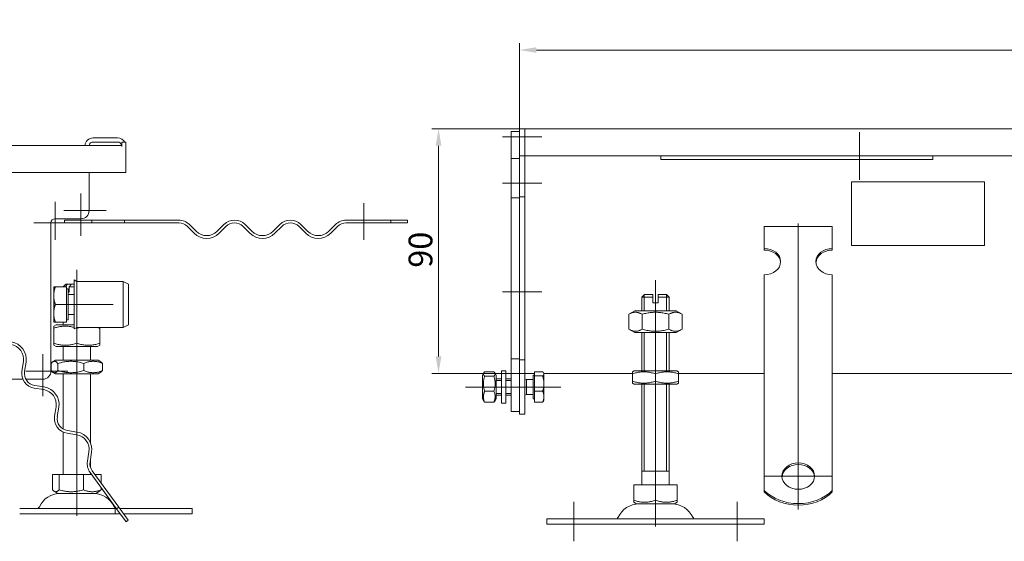
# Model space of a CAD drawing. Extents: x 571 to 67434, y -13692 to 12501.
# Drawn here: x 54340 to 54702, y -4134 to -3942 of the extents above; entities that cross this region are included whole.
import ezdxf

# ---------------------------------------------------------------- set-up
doc = ezdxf.new("R2010")
doc.units = 0
doc.header["$LTSCALE"] = 25
doc.linetypes.add('AUSGEZOGEN', pattern=[0])
doc.linetypes.add('STRICHPUNKT', pattern=[1, 0.5, -0.25, 0, -0.25])
doc.layers.get('Defpoints').update_dxf_attribs({"linetype": 'CONTINUOUS'})
for name, color, linetype, lineweight in [('ACO_DIMENSION', 3, 'AUSGEZOGEN', 9), ('ACO_MITTE', 1, 'STRICHPUNKT', 9), ('ACO_VISIBLE ( NOTE )', 7, 'CONTINUOUS', 15)]:
    doc.layers.add(name, color=color, linetype=linetype, lineweight=lineweight)
doc.styles.add('Text poznámky (ISO)', font='tahoma.ttf')
doc.dimstyles.new('Výchozí (ISO)', dxfattribs={"dimscale": 2.5, "dimtxt": 3.5, "dimasz": 2.5, "dimexe": 1, "dimexo": 0, "dimgap": 0.762, "dimtad": 1, "dimrnd": 1e-08, "dimtxsty": 'Text poznámky (ISO)', "dimcen": 0.09, "dimdle": 10, "dimclrd": 256, "dimclre": 256, "dimclrt": 256, "dimazin": 2, "dimtfac": 1.001486, "dimtmove": 0, "dimatfit": 3, "dimfxl": 1, "dimtolj": 1, "dimlwd": -1, "dimlwe": -1, "dimarcsym": 0})

# ---------------------------------------------------------------- blocks, each defined once
blk = doc.blocks.new('*D315')
at = {"layer": 'ACO_DIMENSION', "transparency": 16777216}
for p, q in [((54523.61, -3985.12), (54523.61, -3950.69)), ((55023.61, -3985.12), (55023.61, -3950.69)), ((54529.86, -3953.19), (55017.36, -3953.19))]:
    blk.add_line(p, q, dxfattribs=at)
for points in [[(54529.86, -3952.15), (54529.86, -3954.23), (54523.61, -3953.19)], [(55017.36, -3952.15), (55017.36, -3954.23), (55023.61, -3953.19)]]:
    blk.add_solid(points, dxfattribs=at)
at = {"layer": 'Defpoints', "color": 0, "transparency": 16777216}
for p in [(55023.61, -3953.19), (54523.61, -3985.12), (55023.61, -3985.12)]:
    blk.add_point(p, dxfattribs=at)
at = {"layer": 'ACO_DIMENSION', "transparency": 16777216, "insert": (54764.36, -3942.18), "char_height": 8.75, "attachment_point": 1, "style": 'Text poznámky (ISO)'}
blk.add_mtext('\\A1;500', dxfattribs=at)
blk = doc.blocks.new('*D318')
at = {"layer": 'ACO_DIMENSION', "transparency": 16777216}
for p, q in [((54525.61, -3982.12), (54491.36, -3982.12)), ((54493.86, -3988.37), (54493.86, -4065.87)), ((54525.61, -4072.12), (54491.36, -4072.12))]:
    blk.add_line(p, q, dxfattribs=at)
for points in [[(54492.82, -3988.37), (54494.9, -3988.37), (54493.86, -3982.12)], [(54492.82, -4065.87), (54494.9, -4065.87), (54493.86, -4072.12)]]:
    blk.add_solid(points, dxfattribs=at)
at = {"layer": 'Defpoints', "color": 0, "transparency": 16777216}
for p in [(54525.61, -3982.12), (54493.86, -4072.12), (54525.61, -4072.12)]:
    blk.add_point(p, dxfattribs=at)
at = {"layer": 'ACO_DIMENSION', "transparency": 16777216, "insert": (54482.85, -4033.25), "char_height": 8.75, "attachment_point": 1, "rotation": 90, "style": 'Text poznámky (ISO)'}
blk.add_mtext('\\A1;90', dxfattribs=at)

msp = doc.modelspace()

# ---------------------------------------------------------------- linework, layer by layer
at = {"layer": 'ACO_MITTE', "linetype": 'Continuous'}
for p, q in [((54648.61, -3983.369), (54648.61, -4000.869)), ((54531.86, -3985.119), (54517.36, -3985.119)), ((54657.36, -3992.119), (54639.86, -3992.119)), ((54531.86, -4002.119), (54517.36, -4002.119)), ((54362.394, -4006.005), (54362.394, -4021.505)), ((54352.894, -4009.005), (54352.894, -4023.005)), ((54466.394, -4009.505), (54466.394, -4023.005)), ((54371.644, -4012.255), (54356.144, -4012.255)), ((54359.144, -4016.755), (54345.144, -4016.755)), ((54626.11, -4016.924), (54626.11, -4122.143)), ((54360.894, -4115.505), (54360.894, -4034.005)), ((54573.61, -4119.369), (54573.61, -4037.869)), ((54531.86, -4042.119), (54517.36, -4042.119)), ((54374.194, -4046.755), (54355.194, -4046.755)), ((54348.394, -4065.005), (54348.394, -4080.505)), ((54357.644, -4071.255), (54342.144, -4071.255)), ((54521.26, -4077.119), (54503.76, -4077.119)), ((54531.86, -4077.119), (54517.36, -4077.119)), ((54526.252, -4077.119), (54538.86, -4077.119)), ((54360.894, -4110.005), (54360.894, -4124.505)), ((54638.36, -4109.893), (54613.86, -4109.893)), ((54573.61, -4113.869), (54573.61, -4128.369)), ((54543.61, -4133.869), (54543.61, -4119.369)), ((54603.61, -4133.869), (54603.61, -4119.369))]:
    msp.add_line(p, q, dxfattribs=at)
at = {"layer": 'ACO_VISIBLE ( NOTE )'}
for p, q in [((54523.61, -3983.119), (54520.61, -3983.119)), ((54520.61, -3985.119), (54520.61, -3983.119)), ((54525.61, -3982.119), (54523.61, -3982.119)), ((54523.61, -3985.119), (54523.61, -3982.119)), ((54525.61, -3982.119), (54825.11, -3982.119)), ((54525.61, -3982.119), (54525.61, -3985.119)), ((54525.61, -3985.119), (54525.61, -3982.119)), ((54303.894, -3988.255), (54377.394, -3988.255)), ((54375.894, -3985.528), (54366.894, -3985.528)), ((54366.894, -3987.028), (54375.894, -3987.028)), ((54377.394, -3988.528), (54377.394, -3987.028)), ((54378.894, -3987.028), (54377.394, -3987.028)), ((54377.394, -3988.657), (54377.394, -3988.528)), ((54378.894, -3987.028), (54378.894, -3988.528)), ((54378.894, -3988.528), (54378.894, -3988.657)), ((54520.61, -3985.119), (54520.61, -3993.119)), ((54523.61, -3985.119), (54523.61, -3992.119)), ((54525.61, -3985.119), (54525.61, -3992.119)), ((54525.61, -3985.119), (54525.61, -3992.119)), ((54378.894, -3991.255), (54378.894, -3988.657)), ((54378.894, -3998.255), (54378.894, -3991.255)), ((54525.61, -3992.119), (54523.61, -3992.119)), ((54523.61, -3992.119), (54523.61, -4007.119)), ((54823.61, -3992.119), (54525.61, -3992.119)), ((54525.61, -3992.119), (54525.61, -4007.119)), ((54575.61, -3992.119), (54575.61, -3993.488)), ((54675.61, -3993.488), (54675.61, -3992.119)), ((54523.61, -3993.119), (54520.61, -3993.119)), ((54520.61, -3993.119), (54520.61, -4007.519)), ((54675.61, -3993.488), (54575.61, -3993.488)), ((54316.394, -3998.255), (54378.894, -3998.255)), ((54365.394, -3998.255), (54365.394, -4012.255)), ((54645.61, -4025.1), (54645.61, -4001.638)), ((54645.61, -4001.638), (54694.61, -4001.638)), ((54694.61, -4001.638), (54694.61, -4025.1)), ((54523.61, -4007.519), (54520.61, -4007.519)), ((54520.61, -4007.519), (54520.61, -4066.719)), ((54525.61, -4007.119), (54523.61, -4007.119)), ((54523.61, -4007.119), (54523.61, -4067.119)), ((54525.61, -4007.119), (54525.61, -4067.119)), ((54351.394, -4016.755), (54351.394, -4071.255)), ((54362.394, -4015.255), (54352.894, -4015.255)), ((54356.394, -4015.755), (54366.394, -4015.755)), ((54356.394, -4016.755), (54356.394, -4015.755)), ((54366.394, -4016.755), (54356.394, -4016.755)), ((54366.394, -4015.755), (54378.394, -4015.755)), ((54366.394, -4016.755), (54366.394, -4015.755)), ((54378.394, -4016.755), (54366.394, -4016.755)), ((54378.394, -4015.755), (54378.394, -4016.755)), ((54378.394, -4015.755), (54398.375, -4015.755)), ((54398.375, -4016.755), (54378.394, -4016.755)), ((54402.264, -4017.366), (54404.739, -4019.841)), ((54412.517, -4019.841), (54414.992, -4017.366)), ((54422.77, -4017.366), (54425.245, -4019.841)), ((54433.023, -4019.841), (54435.498, -4017.366)), ((54443.277, -4017.366), (54445.751, -4019.841)), ((54453.53, -4019.841), (54456.004, -4017.366)), ((54459.894, -4015.755), (54476.381, -4015.755)), ((54476.381, -4016.755), (54459.894, -4016.755)), ((54476.381, -4016.755), (54476.381, -4015.755)), ((54482.394, -4015.755), (54476.381, -4015.755)), ((54476.381, -4016.755), (54482.394, -4016.755)), ((54482.394, -4015.755), (54482.394, -4016.755)), ((54404.032, -4020.548), (54401.557, -4018.074)), ((54415.699, -4018.074), (54413.224, -4020.548)), ((54424.538, -4020.548), (54422.063, -4018.074)), ((54436.205, -4018.074), (54433.731, -4020.548)), ((54445.044, -4020.548), (54442.569, -4018.074)), ((54456.712, -4018.074), (54454.237, -4020.548)), ((54613.61, -4018.069), (54638.61, -4018.069)), ((54613.61, -4026.159), (54613.61, -4018.069)), ((54638.61, -4026.159), (54638.61, -4018.069)), ((54613.61, -4026.747), (54613.61, -4026.159)), ((54638.61, -4026.159), (54638.61, -4026.747)), ((54694.61, -4025.1), (54645.61, -4025.1)), ((54645.61, -4025.129), (54645.61, -4025.1)), ((54694.61, -4025.129), (54645.61, -4025.129)), ((54694.61, -4025.129), (54694.61, -4025.1)), ((54356.894, -4039.255), (54355.894, -4040.255)), ((54356.894, -4039.255), (54357.448, -4039.255)), ((54357.448, -4039.255), (54358.862, -4039.255)), ((54358.862, -4039.255), (54359.944, -4039.255)), ((54359.944, -4055.755), (54359.944, -4037.755)), ((54360.944, -4038.255), (54359.944, -4037.755)), ((54360.944, -4055.255), (54360.944, -4038.255)), ((54360.944, -4038.255), (54377.944, -4038.255)), ((54377.944, -4055.255), (54377.944, -4038.255)), ((54379.944, -4039.255), (54377.944, -4038.255)), ((54379.944, -4054.255), (54379.944, -4039.255)), ((54613.61, -4052.033), (54613.61, -4035.868)), ((54638.61, -4052.033), (54638.61, -4035.868)), ((54352.394, -4040.255), (54352.974, -4040.255)), ((54352.394, -4040.255), (54352.394, -4043.505)), ((54357.094, -4040.255), (54352.974, -4040.255)), ((54357.094, -4040.255), (54357.094, -4046.755)), ((54357.094, -4041.055), (54357.694, -4041.055)), ((54357.694, -4052.455), (54357.694, -4041.055)), ((54357.694, -4042.255), (54358.137, -4042.255)), ((54359.944, -4040.255), (54358.137, -4040.255)), ((54358.137, -4040.255), (54358.137, -4042.255)), ((54352.394, -4043.505), (54352.394, -4050.005)), ((54357.694, -4043.094), (54359.944, -4043.094)), ((54569.61, -4043.119), (54568.61, -4044.119)), ((54572.61, -4044.119), (54568.61, -4044.119)), ((54568.61, -4049.119), (54568.61, -4044.119)), ((54569.507, -4043.222), (54569.507, -4049.119)), ((54569.61, -4043.119), (54572.61, -4043.119)), ((54572.61, -4044.119), (54572.61, -4043.119)), ((54572.61, -4046.119), (54572.61, -4044.119)), ((54572.61, -4046.119), (54574.61, -4046.119)), ((54574.61, -4043.119), (54574.61, -4044.119)), ((54574.61, -4043.119), (54577.61, -4043.119)), ((54578.61, -4044.119), (54574.61, -4044.119)), ((54574.61, -4044.119), (54574.61, -4046.119)), ((54577.61, -4043.119), (54578.61, -4044.119)), ((54577.713, -4049.119), (54577.713, -4043.222)), ((54578.61, -4049.119), (54578.61, -4044.119)), ((54352.394, -4050.005), (54352.394, -4053.255)), ((54357.094, -4046.755), (54352.974, -4046.755)), ((54357.094, -4046.755), (54357.094, -4053.255)), ((54565.96, -4049.119), (54563.795, -4050.369)), ((54581.26, -4049.119), (54565.96, -4049.119)), ((54581.26, -4049.119), (54583.425, -4050.369)), ((54352.974, -4053.255), (54352.394, -4053.255)), ((54357.094, -4053.255), (54352.974, -4053.255)), ((54355.894, -4054.255), (54355.894, -4053.255)), ((54357.094, -4052.455), (54357.694, -4052.455)), ((54357.694, -4050.417), (54359.944, -4050.417)), ((54563.795, -4050.369), (54563.795, -4055.869)), ((54568.702, -4050.369), (54568.702, -4055.869)), ((54578.517, -4050.369), (54578.517, -4055.869)), ((54583.425, -4050.369), (54583.425, -4055.869)), ((54613.61, -4053.833), (54613.61, -4052.033)), ((54638.61, -4053.833), (54638.61, -4052.033)), ((54353.244, -4054.255), (54352.394, -4054.746)), ((54352.394, -4055.505), (54352.394, -4054.746)), ((54352.394, -4061.006), (54352.394, -4055.505)), ((54359.944, -4054.255), (54353.244, -4054.255)), ((54360.944, -4055.255), (54359.944, -4055.755)), ((54360.894, -4061.006), (54360.894, -4055.505)), ((54360.944, -4055.255), (54377.944, -4055.255)), ((54369.394, -4055.255), (54369.394, -4055.505)), ((54369.394, -4061.006), (54369.394, -4055.505)), ((54379.944, -4054.255), (54377.944, -4055.255)), ((54565.96, -4057.119), (54563.795, -4055.869)), ((54565.96, -4057.119), (54581.26, -4057.119)), ((54568.61, -4071.119), (54568.61, -4057.119)), ((54569.507, -4057.119), (54569.507, -4071.119)), ((54577.713, -4071.119), (54577.713, -4057.119)), ((54578.61, -4071.119), (54578.61, -4057.119)), ((54581.26, -4057.119), (54583.425, -4055.869)), ((54613.61, -4054.38), (54613.61, -4053.833)), ((54613.61, -4054.38), (54613.61, -4061.817)), ((54638.61, -4054.38), (54638.61, -4053.833)), ((54638.61, -4054.38), (54638.61, -4061.817)), ((54352.394, -4061.765), (54352.394, -4061.006)), ((54353.244, -4062.255), (54352.394, -4061.765)), ((54353.244, -4062.255), (54368.544, -4062.255)), ((54355.894, -4067.255), (54355.894, -4062.255)), ((54365.894, -4067.255), (54365.894, -4062.255)), ((54368.544, -4062.255), (54369.394, -4061.765)), ((54369.394, -4061.006), (54369.394, -4061.765)), ((54613.61, -4065.274), (54613.61, -4061.817)), ((54638.61, -4065.274), (54638.61, -4061.817)), ((54341.237, -4067.797), (54340.689, -4071.254)), ((54341.677, -4071.41), (54342.225, -4067.953)), ((54353.094, -4067.255), (54352.094, -4067.833)), ((54368.694, -4067.255), (54353.094, -4067.255)), ((54368.694, -4067.255), (54369.693, -4067.833)), ((54520.61, -4066.719), (54520.61, -4086.119)), ((54523.61, -4066.719), (54520.61, -4066.719)), ((54523.61, -4067.119), (54523.61, -4087.119)), ((54525.61, -4067.119), (54523.61, -4067.119)), ((54525.61, -4067.119), (54525.61, -4087.119)), ((54613.61, -4070.422), (54613.61, -4065.274)), ((54638.61, -4070.422), (54638.61, -4065.274)), ((54351.413, -4071.092), (54351.413, -4068.419)), ((54353.094, -4072.255), (54352.094, -4071.678)), ((54353.953, -4071.092), (54353.953, -4068.419)), ((54363.434, -4071.092), (54363.434, -4068.419)), ((54368.694, -4072.255), (54369.693, -4071.678)), ((54370.374, -4071.092), (54370.374, -4068.419)), ((54510.803, -4071.52), (54514.217, -4071.52)), ((54517.01, -4071.119), (54517.01, -4083.119)), ((54517.01, -4071.119), (54518.61, -4071.119)), ((54518.61, -4071.119), (54518.61, -4083.119)), ((54529.11, -4071.531), (54532.163, -4071.531)), ((54529.11, -4073.067), (54529.11, -4071.531)), ((54565.81, -4071.119), (54565.11, -4071.523)), ((54565.11, -4072.282), (54565.11, -4071.523)), ((54581.41, -4071.119), (54565.81, -4071.119)), ((54581.41, -4071.119), (54582.11, -4071.523)), ((54582.11, -4071.523), (54582.11, -4072.282)), ((54613.61, -4070.97), (54613.61, -4070.422)), ((54613.61, -4070.97), (54613.61, -4078.407)), ((54638.61, -4070.97), (54638.61, -4070.422)), ((54638.61, -4070.97), (54638.61, -4078.407)), ((54341.056, -4074.255), (54324.894, -4074.255)), ((54348.394, -4074.255), (54342.164, -4074.255)), ((54353.094, -4072.255), (54368.694, -4072.255)), ((54355.894, -4092.583), (54355.894, -4072.255)), ((54365.894, -4097.574), (54365.894, -4072.255)), ((54510.01, -4072.719), (54510.471, -4071.921)), ((54510.01, -4072.719), (54510.01, -4081.519)), ((54510.803, -4073.1), (54514.217, -4073.1)), ((54515.01, -4072.719), (54514.549, -4071.921)), ((54515.01, -4081.519), (54515.01, -4072.719)), ((54517.01, -4074.119), (54515.01, -4074.119)), ((54517.01, -4074.718), (54515.01, -4074.718)), ((54520.61, -4074.119), (54518.61, -4074.119)), ((54520.61, -4074.718), (54518.61, -4074.718)), ((54525.61, -4072.119), (54529.11, -4072.119)), ((54526.223, -4074.39), (54525.61, -4074.119)), ((54526.223, -4074.39), (54526.223, -4079.848)), ((54528.61, -4074.39), (54526.223, -4074.39)), ((54528.61, -4072.769), (54528.61, -4081.469)), ((54529.11, -4072.769), (54528.61, -4072.769)), ((54529.11, -4073.067), (54532.163, -4073.067)), ((54529.11, -4078.654), (54529.11, -4073.067)), ((54532.61, -4072.119), (54532.502, -4071.932)), ((54532.61, -4072.119), (54565.11, -4072.119)), ((54532.61, -4072.299), (54532.61, -4072.119)), ((54532.61, -4075.861), (54532.61, -4072.299)), ((54565.11, -4074.956), (54565.11, -4072.282)), ((54565.11, -4075.715), (54565.11, -4074.956)), ((54573.61, -4074.956), (54573.61, -4072.282)), ((54582.11, -4072.119), (54613.61, -4072.119)), ((54582.11, -4074.956), (54582.11, -4072.282)), ((54582.11, -4074.956), (54582.11, -4075.715)), ((54638.61, -4072.119), (54837.11, -4072.119)), ((54345.261, -4077.547), (54348.718, -4078.094)), ((54348.875, -4077.106), (54345.418, -4076.559)), ((54510.803, -4078.699), (54514.217, -4078.699)), ((54529.11, -4078.654), (54532.163, -4078.654)), ((54529.11, -4082.707), (54529.11, -4078.654)), ((54532.61, -4080.681), (54532.61, -4075.861)), ((54565.81, -4076.119), (54565.11, -4075.715)), ((54565.81, -4076.119), (54581.41, -4076.119)), ((54568.61, -4113.119), (54568.61, -4076.119)), ((54569.507, -4076.119), (54569.507, -4108.119)), ((54577.713, -4108.119), (54577.713, -4076.119)), ((54578.61, -4113.119), (54578.61, -4076.119)), ((54581.41, -4076.119), (54582.11, -4075.715)), ((54613.61, -4081.864), (54613.61, -4078.407)), ((54638.61, -4081.864), (54638.61, -4078.407)), ((54510.01, -4081.519), (54510.471, -4082.318)), ((54515.01, -4081.519), (54514.549, -4082.318)), ((54515.01, -4079.52), (54517.01, -4079.52)), ((54517.01, -4080.119), (54515.01, -4080.119)), ((54518.61, -4079.52), (54520.61, -4079.52)), ((54520.61, -4080.119), (54518.61, -4080.119)), ((54526.223, -4079.848), (54525.61, -4080.119)), ((54528.61, -4079.848), (54526.223, -4079.848)), ((54529.11, -4081.469), (54528.61, -4081.469)), ((54532.61, -4082.119), (54532.502, -4082.306)), ((54532.61, -4082.119), (54532.61, -4080.681)), ((54613.61, -4087.012), (54613.61, -4081.864)), ((54638.61, -4087.012), (54638.61, -4081.864)), ((54353.29, -4084.387), (54352.743, -4087.844)), ((54353.73, -4088), (54354.278, -4084.543)), ((54510.803, -4082.718), (54514.217, -4082.718)), ((54517.01, -4083.119), (54518.61, -4083.119)), ((54523.61, -4086.119), (54520.61, -4086.119)), ((54529.11, -4082.707), (54532.163, -4082.707)), ((54525.61, -4087.119), (54523.61, -4087.119)), ((54613.61, -4087.56), (54613.61, -4087.012)), ((54613.61, -4087.56), (54613.61, -4094.997)), ((54638.61, -4087.56), (54638.61, -4087.012)), ((54638.61, -4087.56), (54638.61, -4094.997)), ((54360.928, -4093.696), (54357.471, -4093.149)), ((54355.894, -4109.255), (54355.894, -4093.709)), ((54357.315, -4094.136), (54360.771, -4094.684)), ((54613.61, -4098.453), (54613.61, -4094.997)), ((54638.61, -4098.453), (54638.61, -4094.997)), ((54613.61, -4101.802), (54613.61, -4098.453)), ((54638.61, -4101.802), (54638.61, -4098.453)), ((54365.343, -4100.977), (54364.796, -4104.433)), ((54365.783, -4104.59), (54366.331, -4101.133)), ((54365.894, -4106.503), (54365.894, -4103.895)), ((54613.61, -4115.141), (54613.61, -4101.802)), ((54638.61, -4115.141), (54638.61, -4101.802)), ((54376.279, -4121.277), (54366.588, -4107.939)), ((54351.959, -4109.255), (54354.353, -4109.255)), ((54351.959, -4109.255), (54351.959, -4114.92)), ((54354.353, -4109.255), (54363.288, -4109.255)), ((54354.353, -4109.255), (54354.353, -4114.92)), ((54363.288, -4109.255), (54366.308, -4109.255)), ((54363.288, -4109.255), (54363.288, -4114.92)), ((54365.778, -4108.527), (54375.47, -4121.865)), ((54365.894, -4109.255), (54365.894, -4108.685)), ((54367.544, -4109.255), (54369.828, -4109.255)), ((54369.828, -4109.255), (54369.828, -4112.399)), ((54578.61, -4108.119), (54568.61, -4108.119)), ((54369.828, -4114.101), (54369.828, -4114.92)), ((54565.599, -4113.119), (54565.599, -4118.784)), ((54565.599, -4113.119), (54573.61, -4113.119)), ((54573.61, -4113.119), (54573.61, -4118.784)), ((54573.61, -4113.119), (54581.62, -4113.119)), ((54581.62, -4113.119), (54581.62, -4118.784)), ((54613.61, -4115.729), (54613.61, -4115.141)), ((54638.61, -4115.141), (54638.61, -4115.729)), ((54353.956, -4116.255), (54352.6, -4115.473)), ((54353.956, -4116.255), (54367.831, -4116.255)), ((54367.831, -4116.255), (54369.187, -4115.473)), ((54565.599, -4119.499), (54565.599, -4118.784)), ((54581.62, -4118.784), (54581.62, -4119.499)), ((54339.894, -4121.755), (54375.036, -4121.755)), ((54375.036, -4121.755), (54375.39, -4121.755)), ((54375.036, -4121.755), (54375.036, -4123.755)), ((54375.47, -4121.865), (54376.279, -4121.277)), ((54375.47, -4121.865), (54379.004, -4126.73)), ((54379.813, -4126.142), (54376.279, -4121.277)), ((54376.626, -4121.755), (54403.32, -4121.755)), ((54403.32, -4121.755), (54403.32, -4123.755)), ((54566.672, -4120.119), (54565.599, -4119.499)), ((54566.672, -4120.119), (54580.547, -4120.119)), ((54580.547, -4120.119), (54581.62, -4119.499)), ((54339.894, -4123.755), (54375.036, -4123.755)), ((54375.036, -4123.755), (54376.843, -4123.755)), ((54378.079, -4123.755), (54403.32, -4123.755)), ((54533.61, -4125.619), (54613.61, -4125.619)), ((54533.61, -4125.619), (54533.61, -4127.619)), ((54613.61, -4125.619), (54613.61, -4127.619)), ((54379.004, -4126.73), (54379.813, -4126.142)), ((54533.61, -4127.619), (54613.61, -4127.619))]:
    msp.add_line(p, q, dxfattribs=at)
at = {"layer": 'ACO_VISIBLE ( NOTE )', "flags": 128}
for points in [[(54356.722, -4040.255), (54356.756, -4040.209), (54356.789, -4040.164), (54356.821, -4040.118), (54356.854, -4040.073), (54356.886, -4040.029), (54356.918, -4039.985), (54356.95, -4039.941), (54356.981, -4039.898), (54357.012, -4039.855), (54357.043, -4039.812), (54357.073, -4039.77), (54357.104, -4039.729), (54357.134, -4039.687), (54357.163, -4039.646), (54357.193, -4039.606), (54357.222, -4039.565), (54357.251, -4039.525), (54357.28, -4039.486), (54357.308, -4039.447), (54357.337, -4039.408), (54357.365, -4039.369), (54357.393, -4039.331), (54357.42, -4039.293), (54357.448, -4039.255)], [(54358.862, -4039.255), (54358.835, -4039.293), (54358.807, -4039.331), (54358.779, -4039.369), (54358.751, -4039.408), (54358.723, -4039.447), (54358.694, -4039.486), (54358.665, -4039.525), (54358.636, -4039.565), (54358.607, -4039.606), (54358.578, -4039.646), (54358.548, -4039.687), (54358.518, -4039.729), (54358.487, -4039.77), (54358.457, -4039.812), (54358.426, -4039.855), (54358.395, -4039.898), (54358.364, -4039.941), (54358.332, -4039.985), (54358.3, -4040.029), (54358.268, -4040.073), (54358.236, -4040.118), (54358.203, -4040.164), (54358.17, -4040.209), (54358.137, -4040.255)], [(54352.974, -4040.255), (54352.925, -4040.405), (54352.879, -4040.553), (54352.834, -4040.698), (54352.792, -4040.842), (54352.753, -4040.984), (54352.715, -4041.124), (54352.68, -4041.263), (54352.647, -4041.401), (54352.616, -4041.537), (54352.587, -4041.672), (54352.561, -4041.807), (54352.536, -4041.94), (54352.513, -4042.072), (54352.492, -4042.204), (54352.474, -4042.335), (54352.457, -4042.466), (54352.442, -4042.596), (54352.429, -4042.726), (54352.418, -4042.856), (54352.409, -4042.986), (54352.403, -4043.115), (54352.398, -4043.245), (54352.395, -4043.375), (54352.394, -4043.505)], [(54352.394, -4043.505), (54352.395, -4043.636), (54352.398, -4043.766), (54352.403, -4043.895), (54352.409, -4044.025), (54352.418, -4044.155), (54352.429, -4044.285), (54352.442, -4044.415), (54352.457, -4044.545), (54352.474, -4044.676), (54352.492, -4044.807), (54352.513, -4044.939), (54352.536, -4045.071), (54352.561, -4045.204), (54352.587, -4045.339), (54352.616, -4045.474), (54352.647, -4045.61), (54352.68, -4045.748), (54352.715, -4045.887), (54352.753, -4046.027), (54352.792, -4046.169), (54352.834, -4046.313), (54352.879, -4046.458), (54352.925, -4046.606), (54352.974, -4046.755)], [(54352.974, -4046.755), (54352.925, -4046.905), (54352.879, -4047.053), (54352.834, -4047.198), (54352.792, -4047.342), (54352.753, -4047.484), (54352.715, -4047.624), (54352.68, -4047.763), (54352.647, -4047.901), (54352.616, -4048.037), (54352.587, -4048.172), (54352.561, -4048.307), (54352.536, -4048.44), (54352.513, -4048.572), (54352.492, -4048.704), (54352.474, -4048.835), (54352.457, -4048.966), (54352.442, -4049.096), (54352.429, -4049.226), (54352.418, -4049.356), (54352.409, -4049.486), (54352.403, -4049.615), (54352.398, -4049.745), (54352.395, -4049.875), (54352.394, -4050.005)], [(54352.394, -4050.005), (54352.395, -4050.136), (54352.398, -4050.266), (54352.403, -4050.395), (54352.409, -4050.525), (54352.418, -4050.655), (54352.429, -4050.785), (54352.442, -4050.915), (54352.457, -4051.045), (54352.474, -4051.176), (54352.492, -4051.307), (54352.513, -4051.439), (54352.536, -4051.571), (54352.561, -4051.704), (54352.587, -4051.839), (54352.616, -4051.974), (54352.647, -4052.11), (54352.68, -4052.248), (54352.715, -4052.387), (54352.753, -4052.527), (54352.792, -4052.669), (54352.834, -4052.813), (54352.879, -4052.958), (54352.925, -4053.106), (54352.974, -4053.255)], [(54568.702, -4050.369), (54568.47, -4050.24), (54568.246, -4050.125), (54568.028, -4050.023), (54567.817, -4049.933), (54567.61, -4049.856), (54567.408, -4049.789), (54567.209, -4049.734), (54567.014, -4049.689), (54566.82, -4049.654), (54566.629, -4049.629), (54566.438, -4049.615), (54566.248, -4049.61), (54566.058, -4049.615), (54565.868, -4049.629), (54565.676, -4049.654), (54565.483, -4049.689), (54565.287, -4049.734), (54565.089, -4049.789), (54564.886, -4049.856), (54564.68, -4049.933), (54564.468, -4050.023), (54564.251, -4050.125), (54564.027, -4050.24), (54563.795, -4050.369)], [(54578.517, -4050.369), (54578.053, -4050.24), (54577.605, -4050.125), (54577.17, -4050.023), (54576.746, -4049.933), (54576.333, -4049.856), (54575.929, -4049.789), (54575.531, -4049.734), (54575.14, -4049.689), (54574.753, -4049.654), (54574.37, -4049.629), (54573.989, -4049.615), (54573.61, -4049.61), (54573.23, -4049.615), (54572.849, -4049.629), (54572.466, -4049.654), (54572.079, -4049.689), (54571.688, -4049.734), (54571.29, -4049.789), (54570.886, -4049.856), (54570.473, -4049.933), (54570.049, -4050.023), (54569.614, -4050.125), (54569.166, -4050.24), (54568.702, -4050.369)], [(54583.425, -4050.369), (54583.193, -4050.24), (54582.968, -4050.125), (54582.751, -4050.023), (54582.539, -4049.933), (54582.333, -4049.856), (54582.13, -4049.789), (54581.932, -4049.734), (54581.736, -4049.689), (54581.543, -4049.654), (54581.351, -4049.629), (54581.161, -4049.615), (54580.971, -4049.61), (54580.781, -4049.615), (54580.59, -4049.629), (54580.399, -4049.654), (54580.205, -4049.689), (54580.01, -4049.734), (54579.811, -4049.789), (54579.609, -4049.856), (54579.402, -4049.933), (54579.191, -4050.023), (54578.973, -4050.125), (54578.749, -4050.24), (54578.517, -4050.369)], [(54359.944, -4055.217), (54359.608, -4055.129), (54359.281, -4055.052), (54358.961, -4054.984), (54358.646, -4054.925), (54358.337, -4054.874), (54358.031, -4054.833), (54357.729, -4054.799), (54357.43, -4054.774), (54357.133, -4054.757), (54356.837, -4054.748), (54356.541, -4054.747), (54356.245, -4054.753), (54355.949, -4054.768), (54355.65, -4054.791), (54355.349, -4054.822), (54355.045, -4054.861), (54354.737, -4054.908), (54354.424, -4054.964), (54354.105, -4055.03), (54353.78, -4055.104), (54353.448, -4055.189), (54353.106, -4055.283), (54352.755, -4055.389), (54352.394, -4055.505)], [(54360.894, -4055.505), (54360.882, -4055.502), (54360.871, -4055.498), (54360.859, -4055.494), (54360.848, -4055.49), (54360.836, -4055.486), (54360.825, -4055.483), (54360.813, -4055.479), (54360.802, -4055.475), (54360.791, -4055.471), (54360.779, -4055.468), (54360.768, -4055.464), (54360.756, -4055.46), (54360.745, -4055.457), (54360.734, -4055.453), (54360.722, -4055.449), (54360.711, -4055.446), (54360.7, -4055.442), (54360.689, -4055.438), (54360.677, -4055.435), (54360.666, -4055.431), (54360.655, -4055.428), (54360.643, -4055.424), (54360.632, -4055.42), (54360.621, -4055.417)], [(54361.704, -4055.255), (54361.671, -4055.265), (54361.639, -4055.274), (54361.606, -4055.284), (54361.573, -4055.293), (54361.54, -4055.303), (54361.507, -4055.313), (54361.473, -4055.322), (54361.44, -4055.332), (54361.407, -4055.342), (54361.373, -4055.353), (54361.339, -4055.363), (54361.306, -4055.373), (54361.272, -4055.384), (54361.238, -4055.394), (54361.204, -4055.405), (54361.17, -4055.416), (54361.136, -4055.426), (54361.102, -4055.437), (54361.067, -4055.448), (54361.033, -4055.46), (54360.998, -4055.471), (54360.963, -4055.482), (54360.928, -4055.494), (54360.894, -4055.505)], [(54369.394, -4055.505), (54369.359, -4055.494), (54369.324, -4055.482), (54369.289, -4055.471), (54369.254, -4055.46), (54369.22, -4055.448), (54369.186, -4055.437), (54369.151, -4055.426), (54369.117, -4055.416), (54369.083, -4055.405), (54369.049, -4055.394), (54369.015, -4055.384), (54368.981, -4055.373), (54368.948, -4055.363), (54368.914, -4055.353), (54368.88, -4055.342), (54368.847, -4055.332), (54368.814, -4055.322), (54368.78, -4055.313), (54368.747, -4055.303), (54368.714, -4055.293), (54368.681, -4055.284), (54368.648, -4055.274), (54368.616, -4055.265), (54368.583, -4055.255)], [(54563.795, -4055.869), (54564.027, -4055.998), (54564.251, -4056.113), (54564.468, -4056.215), (54564.68, -4056.305), (54564.886, -4056.383), (54565.089, -4056.449), (54565.287, -4056.504), (54565.483, -4056.549), (54565.676, -4056.584), (54565.868, -4056.609), (54566.058, -4056.623), (54566.248, -4056.628), (54566.438, -4056.623), (54566.629, -4056.609), (54566.82, -4056.584), (54567.014, -4056.549), (54567.209, -4056.504), (54567.408, -4056.449), (54567.61, -4056.383), (54567.817, -4056.305), (54568.028, -4056.215), (54568.246, -4056.113), (54568.47, -4055.998), (54568.702, -4055.869)], [(54568.702, -4055.869), (54569.166, -4055.998), (54569.614, -4056.113), (54570.049, -4056.215), (54570.473, -4056.305), (54570.886, -4056.383), (54571.29, -4056.449), (54571.688, -4056.504), (54572.079, -4056.549), (54572.466, -4056.584), (54572.849, -4056.609), (54573.23, -4056.623), (54573.61, -4056.628), (54573.989, -4056.623), (54574.37, -4056.609), (54574.753, -4056.584), (54575.14, -4056.549), (54575.531, -4056.504), (54575.929, -4056.449), (54576.333, -4056.383), (54576.746, -4056.305), (54577.17, -4056.215), (54577.605, -4056.113), (54578.053, -4055.998), (54578.517, -4055.869)], [(54578.517, -4055.869), (54578.749, -4055.998), (54578.973, -4056.113), (54579.191, -4056.215), (54579.402, -4056.305), (54579.609, -4056.383), (54579.811, -4056.449), (54580.01, -4056.504), (54580.205, -4056.549), (54580.399, -4056.584), (54580.59, -4056.609), (54580.781, -4056.623), (54580.971, -4056.628), (54581.161, -4056.623), (54581.351, -4056.609), (54581.543, -4056.584), (54581.736, -4056.549), (54581.932, -4056.504), (54582.13, -4056.449), (54582.333, -4056.383), (54582.539, -4056.305), (54582.751, -4056.215), (54582.968, -4056.113), (54583.193, -4055.998), (54583.425, -4055.869)], [(54352.394, -4061.006), (54352.795, -4061.135), (54353.184, -4061.25), (54353.56, -4061.352), (54353.927, -4061.441), (54354.285, -4061.519), (54354.635, -4061.585), (54354.979, -4061.641), (54355.318, -4061.686), (54355.653, -4061.72), (54355.985, -4061.745), (54356.315, -4061.76), (54356.644, -4061.765), (54356.972, -4061.76), (54357.302, -4061.745), (54357.634, -4061.72), (54357.969, -4061.686), (54358.308, -4061.641), (54358.652, -4061.585), (54359.002, -4061.519), (54359.36, -4061.441), (54359.727, -4061.352), (54360.103, -4061.25), (54360.492, -4061.135), (54360.894, -4061.006)], [(54360.894, -4061.006), (54361.295, -4061.135), (54361.684, -4061.25), (54362.06, -4061.352), (54362.427, -4061.441), (54362.785, -4061.519), (54363.135, -4061.585), (54363.479, -4061.641), (54363.818, -4061.686), (54364.153, -4061.72), (54364.485, -4061.745), (54364.815, -4061.76), (54365.144, -4061.765), (54365.472, -4061.76), (54365.802, -4061.745), (54366.134, -4061.72), (54366.469, -4061.686), (54366.808, -4061.641), (54367.152, -4061.585), (54367.502, -4061.519), (54367.86, -4061.441), (54368.227, -4061.352), (54368.603, -4061.25), (54368.992, -4061.135), (54369.394, -4061.006)], [(54353.953, -4068.419), (54353.833, -4068.29), (54353.717, -4068.175), (54353.605, -4068.073), (54353.495, -4067.983), (54353.388, -4067.905), (54353.283, -4067.839), (54353.181, -4067.784), (54353.079, -4067.739), (54352.979, -4067.704), (54352.88, -4067.679), (54352.781, -4067.665), (54352.683, -4067.66), (54352.585, -4067.665), (54352.486, -4067.679), (54352.387, -4067.704), (54352.287, -4067.739), (54352.186, -4067.784), (54352.083, -4067.839), (54351.978, -4067.905), (54351.871, -4067.983), (54351.762, -4068.073), (54351.649, -4068.175), (54351.533, -4068.29), (54351.413, -4068.419)], [(54363.434, -4068.419), (54362.986, -4068.29), (54362.553, -4068.175), (54362.132, -4068.073), (54361.724, -4067.983), (54361.324, -4067.905), (54360.934, -4067.839), (54360.55, -4067.784), (54360.172, -4067.739), (54359.798, -4067.704), (54359.428, -4067.679), (54359.06, -4067.665), (54358.694, -4067.66), (54358.327, -4067.665), (54357.959, -4067.679), (54357.589, -4067.704), (54357.215, -4067.739), (54356.837, -4067.784), (54356.453, -4067.839), (54356.063, -4067.905), (54355.664, -4067.983), (54355.255, -4068.073), (54354.835, -4068.175), (54354.401, -4068.29), (54353.953, -4068.419)], [(54370.374, -4068.419), (54370.046, -4068.29), (54369.729, -4068.175), (54369.421, -4068.073), (54369.122, -4067.983), (54368.83, -4067.905), (54368.544, -4067.839), (54368.263, -4067.784), (54367.986, -4067.739), (54367.713, -4067.704), (54367.442, -4067.679), (54367.172, -4067.665), (54366.904, -4067.66), (54366.635, -4067.665), (54366.366, -4067.679), (54366.095, -4067.704), (54365.822, -4067.739), (54365.545, -4067.784), (54365.264, -4067.839), (54364.978, -4067.905), (54364.686, -4067.983), (54364.387, -4068.073), (54364.079, -4068.175), (54363.762, -4068.29), (54363.434, -4068.419)], [(54369.693, -4067.833), (54369.72, -4067.848), (54369.746, -4067.865), (54369.773, -4067.882), (54369.8, -4067.899), (54369.827, -4067.918), (54369.854, -4067.937), (54369.881, -4067.957), (54369.908, -4067.977), (54369.936, -4067.999), (54369.964, -4068.021), (54369.991, -4068.044), (54370.02, -4068.068), (54370.048, -4068.092), (54370.076, -4068.118), (54370.105, -4068.144), (54370.134, -4068.171), (54370.163, -4068.199), (54370.192, -4068.228), (54370.222, -4068.257), (54370.252, -4068.288), (54370.282, -4068.319), (54370.312, -4068.351), (54370.343, -4068.385), (54370.374, -4068.419)], [(54351.413, -4071.092), (54351.533, -4071.221), (54351.649, -4071.336), (54351.762, -4071.438), (54351.871, -4071.528), (54351.978, -4071.606), (54352.083, -4071.672), (54352.186, -4071.727), (54352.287, -4071.772), (54352.387, -4071.807), (54352.486, -4071.832), (54352.585, -4071.846), (54352.683, -4071.851), (54352.781, -4071.846), (54352.88, -4071.832), (54352.979, -4071.807), (54353.079, -4071.772), (54353.181, -4071.727), (54353.283, -4071.672), (54353.388, -4071.606), (54353.495, -4071.528), (54353.605, -4071.438), (54353.717, -4071.336), (54353.833, -4071.221), (54353.953, -4071.092)], [(54353.953, -4071.092), (54354.401, -4071.221), (54354.835, -4071.336), (54355.255, -4071.438), (54355.664, -4071.528), (54356.063, -4071.606), (54356.453, -4071.672), (54356.837, -4071.727), (54357.215, -4071.772), (54357.589, -4071.807), (54357.959, -4071.832), (54358.327, -4071.846), (54358.694, -4071.851), (54359.06, -4071.846), (54359.428, -4071.832), (54359.798, -4071.807), (54360.172, -4071.772), (54360.55, -4071.727), (54360.934, -4071.672), (54361.324, -4071.606), (54361.724, -4071.528), (54362.132, -4071.438), (54362.553, -4071.336), (54362.986, -4071.221), (54363.434, -4071.092)], [(54363.434, -4071.092), (54363.762, -4071.221), (54364.079, -4071.336), (54364.387, -4071.438), (54364.686, -4071.528), (54364.978, -4071.606), (54365.264, -4071.672), (54365.545, -4071.727), (54365.822, -4071.772), (54366.095, -4071.807), (54366.366, -4071.832), (54366.635, -4071.846), (54366.904, -4071.851), (54367.172, -4071.846), (54367.442, -4071.832), (54367.713, -4071.807), (54367.986, -4071.772), (54368.263, -4071.727), (54368.544, -4071.672), (54368.83, -4071.606), (54369.122, -4071.528), (54369.421, -4071.438), (54369.729, -4071.336), (54370.046, -4071.221), (54370.374, -4071.092)], [(54370.374, -4071.092), (54370.343, -4071.126), (54370.312, -4071.16), (54370.282, -4071.192), (54370.252, -4071.223), (54370.222, -4071.254), (54370.192, -4071.283), (54370.163, -4071.312), (54370.134, -4071.34), (54370.105, -4071.367), (54370.076, -4071.393), (54370.048, -4071.419), (54370.02, -4071.443), (54369.991, -4071.467), (54369.964, -4071.49), (54369.936, -4071.512), (54369.908, -4071.534), (54369.881, -4071.554), (54369.854, -4071.574), (54369.827, -4071.593), (54369.8, -4071.612), (54369.773, -4071.629), (54369.746, -4071.646), (54369.72, -4071.663), (54369.693, -4071.678)], [(54510.803, -4071.52), (54510.727, -4071.595), (54510.659, -4071.667), (54510.599, -4071.737), (54510.546, -4071.805), (54510.501, -4071.872), (54510.461, -4071.937), (54510.429, -4072.001), (54510.402, -4072.064), (54510.382, -4072.126), (54510.368, -4072.188), (54510.359, -4072.249), (54510.356, -4072.31), (54510.359, -4072.371), (54510.368, -4072.432), (54510.382, -4072.494), (54510.402, -4072.556), (54510.429, -4072.619), (54510.461, -4072.683), (54510.501, -4072.748), (54510.546, -4072.815), (54510.599, -4072.883), (54510.659, -4072.953), (54510.727, -4073.025), (54510.803, -4073.1)], [(54514.217, -4073.1), (54514.292, -4073.025), (54514.36, -4072.953), (54514.42, -4072.883), (54514.473, -4072.815), (54514.519, -4072.748), (54514.558, -4072.683), (54514.59, -4072.619), (54514.617, -4072.556), (54514.637, -4072.494), (54514.652, -4072.432), (54514.66, -4072.371), (54514.663, -4072.31), (54514.66, -4072.249), (54514.652, -4072.188), (54514.637, -4072.126), (54514.617, -4072.064), (54514.59, -4072.001), (54514.558, -4071.937), (54514.519, -4071.872), (54514.473, -4071.805), (54514.42, -4071.737), (54514.36, -4071.667), (54514.292, -4071.595), (54514.217, -4071.52)], [(54532.61, -4072.299), (54532.609, -4072.268), (54532.607, -4072.238), (54532.603, -4072.207), (54532.597, -4072.176), (54532.591, -4072.146), (54532.582, -4072.115), (54532.572, -4072.084), (54532.561, -4072.054), (54532.548, -4072.023), (54532.534, -4071.992), (54532.518, -4071.961), (54532.5, -4071.929), (54532.481, -4071.898), (54532.46, -4071.866), (54532.438, -4071.834), (54532.414, -4071.802), (54532.389, -4071.769), (54532.362, -4071.737), (54532.333, -4071.704), (54532.303, -4071.67), (54532.271, -4071.636), (54532.237, -4071.602), (54532.201, -4071.567), (54532.163, -4071.531)], [(54573.61, -4072.282), (54573.208, -4072.153), (54572.819, -4072.038), (54572.443, -4071.936), (54572.076, -4071.847), (54571.718, -4071.769), (54571.368, -4071.703), (54571.024, -4071.647), (54570.685, -4071.602), (54570.35, -4071.568), (54570.018, -4071.543), (54569.688, -4071.528), (54569.36, -4071.523), (54569.031, -4071.528), (54568.701, -4071.543), (54568.369, -4071.568), (54568.034, -4071.602), (54567.695, -4071.647), (54567.351, -4071.703), (54567.001, -4071.769), (54566.643, -4071.847), (54566.276, -4071.936), (54565.9, -4072.038), (54565.511, -4072.153), (54565.11, -4072.282)], [(54582.11, -4072.282), (54581.708, -4072.153), (54581.319, -4072.038), (54580.943, -4071.936), (54580.576, -4071.847), (54580.218, -4071.769), (54579.868, -4071.703), (54579.524, -4071.647), (54579.185, -4071.602), (54578.85, -4071.568), (54578.518, -4071.543), (54578.188, -4071.528), (54577.86, -4071.523), (54577.531, -4071.528), (54577.201, -4071.543), (54576.869, -4071.568), (54576.534, -4071.602), (54576.195, -4071.647), (54575.851, -4071.703), (54575.501, -4071.769), (54575.143, -4071.847), (54574.776, -4071.936), (54574.4, -4072.038), (54574.011, -4072.153), (54573.61, -4072.282)], [(54510.803, -4073.1), (54510.727, -4073.365), (54510.659, -4073.62), (54510.599, -4073.869), (54510.546, -4074.11), (54510.501, -4074.346), (54510.461, -4074.576), (54510.429, -4074.803), (54510.402, -4075.026), (54510.382, -4075.247), (54510.368, -4075.466), (54510.359, -4075.683), (54510.356, -4075.899), (54510.359, -4076.116), (54510.368, -4076.333), (54510.382, -4076.552), (54510.402, -4076.773), (54510.429, -4076.996), (54510.461, -4077.223), (54510.501, -4077.453), (54510.546, -4077.689), (54510.599, -4077.93), (54510.659, -4078.179), (54510.727, -4078.434), (54510.803, -4078.699)], [(54514.217, -4078.699), (54514.292, -4078.434), (54514.36, -4078.179), (54514.42, -4077.93), (54514.473, -4077.689), (54514.519, -4077.453), (54514.558, -4077.223), (54514.59, -4076.996), (54514.617, -4076.773), (54514.637, -4076.552), (54514.652, -4076.333), (54514.66, -4076.116), (54514.663, -4075.899), (54514.66, -4075.683), (54514.652, -4075.466), (54514.637, -4075.247), (54514.617, -4075.026), (54514.59, -4074.803), (54514.558, -4074.576), (54514.519, -4074.346), (54514.473, -4074.11), (54514.42, -4073.869), (54514.36, -4073.62), (54514.292, -4073.365), (54514.217, -4073.1)], [(54532.163, -4073.067), (54532.201, -4073.032), (54532.237, -4072.997), (54532.271, -4072.962), (54532.303, -4072.928), (54532.333, -4072.895), (54532.362, -4072.862), (54532.389, -4072.829), (54532.414, -4072.796), (54532.438, -4072.764), (54532.46, -4072.732), (54532.481, -4072.7), (54532.5, -4072.669), (54532.518, -4072.638), (54532.534, -4072.607), (54532.548, -4072.576), (54532.561, -4072.545), (54532.572, -4072.514), (54532.582, -4072.483), (54532.591, -4072.453), (54532.597, -4072.422), (54532.603, -4072.391), (54532.607, -4072.361), (54532.609, -4072.33), (54532.61, -4072.299)], [(54532.61, -4075.861), (54532.609, -4075.749), (54532.607, -4075.637), (54532.603, -4075.525), (54532.597, -4075.414), (54532.591, -4075.302), (54532.582, -4075.191), (54532.572, -4075.079), (54532.561, -4074.967), (54532.548, -4074.855), (54532.534, -4074.742), (54532.518, -4074.629), (54532.5, -4074.515), (54532.481, -4074.4), (54532.46, -4074.285), (54532.438, -4074.169), (54532.414, -4074.051), (54532.389, -4073.933), (54532.362, -4073.814), (54532.333, -4073.693), (54532.303, -4073.571), (54532.271, -4073.447), (54532.237, -4073.322), (54532.201, -4073.195), (54532.163, -4073.067)], [(54565.11, -4074.956), (54565.511, -4075.085), (54565.9, -4075.2), (54566.276, -4075.302), (54566.643, -4075.391), (54567.001, -4075.469), (54567.351, -4075.536), (54567.695, -4075.591), (54568.034, -4075.636), (54568.369, -4075.671), (54568.701, -4075.695), (54569.031, -4075.71), (54569.36, -4075.715), (54569.688, -4075.71), (54570.018, -4075.695), (54570.35, -4075.671), (54570.685, -4075.636), (54571.024, -4075.591), (54571.368, -4075.536), (54571.718, -4075.469), (54572.076, -4075.391), (54572.443, -4075.302), (54572.819, -4075.2), (54573.208, -4075.085), (54573.61, -4074.956)], [(54573.61, -4074.956), (54574.011, -4075.085), (54574.4, -4075.2), (54574.776, -4075.302), (54575.143, -4075.391), (54575.501, -4075.469), (54575.851, -4075.536), (54576.195, -4075.591), (54576.534, -4075.636), (54576.869, -4075.671), (54577.201, -4075.695), (54577.531, -4075.71), (54577.86, -4075.715), (54578.188, -4075.71), (54578.518, -4075.695), (54578.85, -4075.671), (54579.185, -4075.636), (54579.524, -4075.591), (54579.868, -4075.536), (54580.218, -4075.469), (54580.576, -4075.391), (54580.943, -4075.302), (54581.319, -4075.2), (54581.708, -4075.085), (54582.11, -4074.956)], [(54510.803, -4078.699), (54510.727, -4078.889), (54510.659, -4079.073), (54510.599, -4079.251), (54510.546, -4079.424), (54510.501, -4079.593), (54510.461, -4079.759), (54510.429, -4079.922), (54510.402, -4080.082), (54510.382, -4080.24), (54510.368, -4080.397), (54510.359, -4080.553), (54510.356, -4080.709), (54510.359, -4080.864), (54510.368, -4081.02), (54510.382, -4081.177), (54510.402, -4081.335), (54510.429, -4081.496), (54510.461, -4081.658), (54510.501, -4081.824), (54510.546, -4081.993), (54510.599, -4082.166), (54510.659, -4082.345), (54510.727, -4082.528), (54510.803, -4082.718)], [(54514.217, -4082.718), (54514.292, -4082.528), (54514.36, -4082.345), (54514.42, -4082.166), (54514.473, -4081.993), (54514.519, -4081.824), (54514.558, -4081.658), (54514.59, -4081.496), (54514.617, -4081.335), (54514.637, -4081.177), (54514.652, -4081.02), (54514.66, -4080.864), (54514.663, -4080.709), (54514.66, -4080.553), (54514.652, -4080.397), (54514.637, -4080.24), (54514.617, -4080.082), (54514.59, -4079.922), (54514.558, -4079.759), (54514.519, -4079.593), (54514.473, -4079.424), (54514.42, -4079.251), (54514.36, -4079.073), (54514.292, -4078.889), (54514.217, -4078.699)], [(54532.163, -4078.654), (54532.201, -4078.526), (54532.237, -4078.399), (54532.271, -4078.274), (54532.303, -4078.151), (54532.333, -4078.028), (54532.362, -4077.908), (54532.389, -4077.788), (54532.414, -4077.67), (54532.438, -4077.553), (54532.46, -4077.436), (54532.481, -4077.321), (54532.5, -4077.206), (54532.518, -4077.093), (54532.534, -4076.979), (54532.548, -4076.867), (54532.561, -4076.754), (54532.572, -4076.642), (54532.582, -4076.53), (54532.591, -4076.419), (54532.597, -4076.307), (54532.603, -4076.196), (54532.607, -4076.084), (54532.609, -4075.973), (54532.61, -4075.861)], [(54532.61, -4080.681), (54532.609, -4080.599), (54532.607, -4080.518), (54532.603, -4080.437), (54532.597, -4080.357), (54532.591, -4080.276), (54532.582, -4080.195), (54532.572, -4080.114), (54532.561, -4080.033), (54532.548, -4079.951), (54532.534, -4079.869), (54532.518, -4079.787), (54532.5, -4079.705), (54532.481, -4079.621), (54532.46, -4079.538), (54532.438, -4079.453), (54532.414, -4079.368), (54532.389, -4079.283), (54532.362, -4079.196), (54532.333, -4079.108), (54532.303, -4079.02), (54532.271, -4078.93), (54532.237, -4078.84), (54532.201, -4078.748), (54532.163, -4078.654)], [(54510.803, -4082.718), (54510.784, -4082.7), (54510.765, -4082.682), (54510.747, -4082.664), (54510.73, -4082.647), (54510.713, -4082.629), (54510.696, -4082.612), (54510.68, -4082.594), (54510.664, -4082.577), (54510.649, -4082.56), (54510.634, -4082.543), (54510.62, -4082.527), (54510.606, -4082.51), (54510.592, -4082.493), (54510.579, -4082.477), (54510.567, -4082.461), (54510.554, -4082.444), (54510.543, -4082.428), (54510.531, -4082.412), (54510.52, -4082.396), (54510.509, -4082.38), (54510.499, -4082.364), (54510.489, -4082.349), (54510.48, -4082.333), (54510.471, -4082.318)], [(54514.549, -4082.318), (54514.539, -4082.333), (54514.53, -4082.349), (54514.52, -4082.364), (54514.51, -4082.38), (54514.499, -4082.396), (54514.488, -4082.412), (54514.477, -4082.428), (54514.465, -4082.444), (54514.452, -4082.461), (54514.44, -4082.477), (54514.427, -4082.493), (54514.413, -4082.51), (54514.399, -4082.527), (54514.385, -4082.543), (54514.37, -4082.56), (54514.355, -4082.577), (54514.339, -4082.594), (54514.323, -4082.612), (54514.307, -4082.629), (54514.29, -4082.647), (54514.272, -4082.664), (54514.254, -4082.682), (54514.236, -4082.7), (54514.217, -4082.718)], [(54532.163, -4082.707), (54532.201, -4082.614), (54532.237, -4082.522), (54532.271, -4082.431), (54532.303, -4082.341), (54532.333, -4082.253), (54532.362, -4082.165), (54532.389, -4082.079), (54532.414, -4081.993), (54532.438, -4081.908), (54532.46, -4081.823), (54532.481, -4081.74), (54532.5, -4081.657), (54532.518, -4081.574), (54532.534, -4081.492), (54532.548, -4081.41), (54532.561, -4081.329), (54532.572, -4081.247), (54532.582, -4081.166), (54532.591, -4081.085), (54532.597, -4081.005), (54532.603, -4080.924), (54532.607, -4080.843), (54532.609, -4080.762), (54532.61, -4080.681)], [(54532.502, -4082.306), (54532.493, -4082.322), (54532.483, -4082.338), (54532.473, -4082.354), (54532.462, -4082.37), (54532.451, -4082.386), (54532.44, -4082.402), (54532.428, -4082.418), (54532.416, -4082.434), (54532.403, -4082.451), (54532.391, -4082.467), (54532.377, -4082.483), (54532.363, -4082.5), (54532.349, -4082.517), (54532.334, -4082.533), (54532.319, -4082.55), (54532.304, -4082.567), (54532.288, -4082.584), (54532.271, -4082.601), (54532.254, -4082.619), (54532.237, -4082.636), (54532.219, -4082.654), (54532.201, -4082.671), (54532.182, -4082.689), (54532.163, -4082.707)], [(54351.959, -4114.92), (54352.072, -4115.042), (54352.181, -4115.15), (54352.287, -4115.247), (54352.391, -4115.331), (54352.491, -4115.404), (54352.59, -4115.467), (54352.687, -4115.519), (54352.782, -4115.561), (54352.877, -4115.594), (54352.97, -4115.617), (54353.063, -4115.631), (54353.156, -4115.636), (54353.248, -4115.631), (54353.341, -4115.617), (54353.435, -4115.594), (54353.529, -4115.561), (54353.625, -4115.519), (54353.721, -4115.467), (54353.82, -4115.404), (54353.921, -4115.331), (54354.024, -4115.247), (54354.13, -4115.15), (54354.24, -4115.042), (54354.353, -4114.92)], [(54354.353, -4114.92), (54354.775, -4115.042), (54355.183, -4115.15), (54355.579, -4115.247), (54355.965, -4115.331), (54356.341, -4115.404), (54356.709, -4115.467), (54357.071, -4115.519), (54357.427, -4115.561), (54357.779, -4115.594), (54358.128, -4115.617), (54358.474, -4115.631), (54358.82, -4115.636), (54359.166, -4115.631), (54359.513, -4115.617), (54359.862, -4115.594), (54360.214, -4115.561), (54360.57, -4115.519), (54360.931, -4115.467), (54361.3, -4115.404), (54361.676, -4115.331), (54362.061, -4115.247), (54362.457, -4115.15), (54362.865, -4115.042), (54363.288, -4114.92)], [(54363.288, -4114.92), (54363.597, -4115.042), (54363.896, -4115.15), (54364.185, -4115.247), (54364.468, -4115.331), (54364.743, -4115.404), (54365.012, -4115.467), (54365.277, -4115.519), (54365.538, -4115.561), (54365.796, -4115.594), (54366.051, -4115.617), (54366.305, -4115.631), (54366.558, -4115.636), (54366.811, -4115.631), (54367.065, -4115.617), (54367.32, -4115.594), (54367.578, -4115.561), (54367.839, -4115.519), (54368.103, -4115.467), (54368.373, -4115.404), (54368.648, -4115.331), (54368.93, -4115.247), (54369.22, -4115.15), (54369.519, -4115.042), (54369.828, -4114.92)], [(54369.828, -4114.92), (54369.799, -4114.953), (54369.77, -4114.984), (54369.742, -4115.014), (54369.713, -4115.044), (54369.685, -4115.073), (54369.657, -4115.101), (54369.63, -4115.128), (54369.602, -4115.154), (54369.575, -4115.179), (54369.548, -4115.204), (54369.521, -4115.228), (54369.494, -4115.251), (54369.468, -4115.274), (54369.441, -4115.295), (54369.415, -4115.316), (54369.389, -4115.336), (54369.364, -4115.356), (54369.338, -4115.375), (54369.312, -4115.393), (54369.287, -4115.41), (54369.262, -4115.427), (54369.237, -4115.443), (54369.212, -4115.458), (54369.187, -4115.473)], [(54565.599, -4118.784), (54565.977, -4118.906), (54566.343, -4119.014), (54566.699, -4119.11), (54567.044, -4119.195), (54567.381, -4119.268), (54567.711, -4119.33), (54568.036, -4119.383), (54568.355, -4119.425), (54568.671, -4119.458), (54568.983, -4119.481), (54569.294, -4119.495), (54569.604, -4119.499), (54569.914, -4119.495), (54570.225, -4119.481), (54570.538, -4119.458), (54570.853, -4119.425), (54571.173, -4119.383), (54571.497, -4119.33), (54571.827, -4119.268), (54572.164, -4119.195), (54572.51, -4119.11), (54572.865, -4119.014), (54573.231, -4118.906), (54573.61, -4118.784)], [(54573.61, -4118.784), (54573.988, -4118.906), (54574.354, -4119.014), (54574.709, -4119.11), (54575.055, -4119.195), (54575.392, -4119.268), (54575.722, -4119.33), (54576.046, -4119.383), (54576.366, -4119.425), (54576.681, -4119.458), (54576.994, -4119.481), (54577.305, -4119.495), (54577.615, -4119.499), (54577.925, -4119.495), (54578.236, -4119.481), (54578.549, -4119.458), (54578.864, -4119.425), (54579.184, -4119.383), (54579.508, -4119.33), (54579.838, -4119.268), (54580.175, -4119.195), (54580.521, -4119.11), (54580.876, -4119.014), (54581.242, -4118.906), (54581.62, -4118.784)]]:
    msp.add_lwpolyline(points, dxfattribs=at)
at = {"layer": 'ACO_VISIBLE ( NOTE )'}
for centre, radius, start, end in [((54366.894, -3988.528), 3, 90, 174.78407), ((54366.894, -3988.528), 1.5, 90, 169.52427), ((54375.894, -3988.528), 3, 30, 90), ((54375.894, -3988.528), 1.5, 10.47573, 90), ((54362.394, -4012.255), 3, 270, 0), ((54352.894, -4016.755), 1.5, 90, 180), ((54398.375, -4021.255), 5.5, 45, 90), ((54398.375, -4021.255), 4.5, 45, 90), ((54418.881, -4021.255), 5.5, 45, 135), ((54418.881, -4021.255), 4.5, 45, 135), ((54439.387, -4021.255), 5.5, 45, 135), ((54439.387, -4021.255), 4.5, 45, 135), ((54459.894, -4021.255), 5.5, 90, 135), ((54459.894, -4021.255), 4.5, 90, 135), ((54408.628, -4015.952), 6.5, 225, 315), ((54408.628, -4015.952), 5.5, 225, 315), ((54429.134, -4015.952), 6.5, 225, 315), ((54429.134, -4015.952), 5.5, 225, 315), ((54449.64, -4015.952), 6.5, 225, 315), ((54449.64, -4015.952), 5.5, 225, 315), ((54335.805, -4066.937), 6.5, 351, 81), ((54335.805, -4066.937), 5.5, 351, 81), ((54346.122, -4072.114), 5.5, 171, 261), ((54346.122, -4072.114), 4.5, 171, 261), ((54348.394, -4071.255), 3, 270, 0), ((54347.858, -4083.526), 5.5, 351, 81), ((54347.858, -4083.526), 6.5, 351, 81), ((54358.175, -4088.704), 5.5, 171, 261), ((54358.175, -4088.704), 4.5, 171, 261), ((54359.911, -4100.116), 5.5, 351, 81), ((54359.911, -4100.116), 6.5, 351, 81), ((54370.228, -4105.294), 5.5, 171, 216), ((54370.228, -4105.294), 4.5, 171, 216), ((54354.847, -4124.755), 8.5, 90, 155.09894), ((54366.941, -4124.755), 8.5, 24.90106, 90), ((54346.23, -4120.755), 1, 270, 335.09894), ((54375.557, -4120.755), 1, 204.90106, 259.66936), ((54567.563, -4128.619), 8.5, 90, 155.09894), ((54579.657, -4128.619), 8.5, 24.90106, 90), ((54558.946, -4124.619), 1, 270, 335.09894), ((54588.273, -4124.619), 1, 204.90106, 270)]:
    msp.add_arc(centre, radius, start, end, dxfattribs=at)
for centre, major_axis, start_param, end_param in [((54613.61, -4031.013), (6, 0), 4.712389, 7.8539816), ((54613.61, -4031.601), (6, 0), 0.0605823, 1.5707963), ((54638.61, -4031.013), (-6, 0), 4.712389, 7.8539816), ((54638.61, -4031.601), (-6, 0), 4.712389, 6.222603), ((54626.11, -4110.48), (6, 0), 0.0605823, 3.0810104), ((54626.11, -4107.061), (16, 0), 3.8157232, 5.6090548), ((54626.11, -4107.649), (-16, 0), 0.6741305, 2.4674621)]:
    msp.add_ellipse(centre, major_axis=major_axis, ratio=0.809017, start_param=start_param, end_param=end_param, dxfattribs=at)
msp.add_ellipse((54626.11, -4109.893), major_axis=(6, 0), ratio=0.809017, dxfattribs=at)

# ---------------------------------------------------------------- dimensions: what is measured, and where the dimension line sits
at = {"layer": 'ACO_DIMENSION', "color": 3}
for base, p1, p2, angle, picture, middle in [((55023.61, -3953.192), (54523.61, -3985.119), (55023.61, -3985.119), 180, '*D315', (54773.61, -3953.192)), ((54493.861, -4072.119), (54525.61, -3982.119), (54525.61, -4072.119), 270, '*D318', (54493.861, -4027.119))]:
    dim = msp.add_linear_dim(base=base, p1=p1, p2=p2, angle=angle, dimstyle='Výchozí (ISO)', override={"dimdec": 2, "dimtp": 0, "dimtm": 0, "dimtdec": 2, "dimtofl": 0, "dimatfit": 1}, dxfattribs=at)
    dim.commit()
    dim.dimension.update_dxf_attribs({"geometry": picture, "text_midpoint": middle, "dimtype": 160})

doc.saveas('drawing.dxf')
